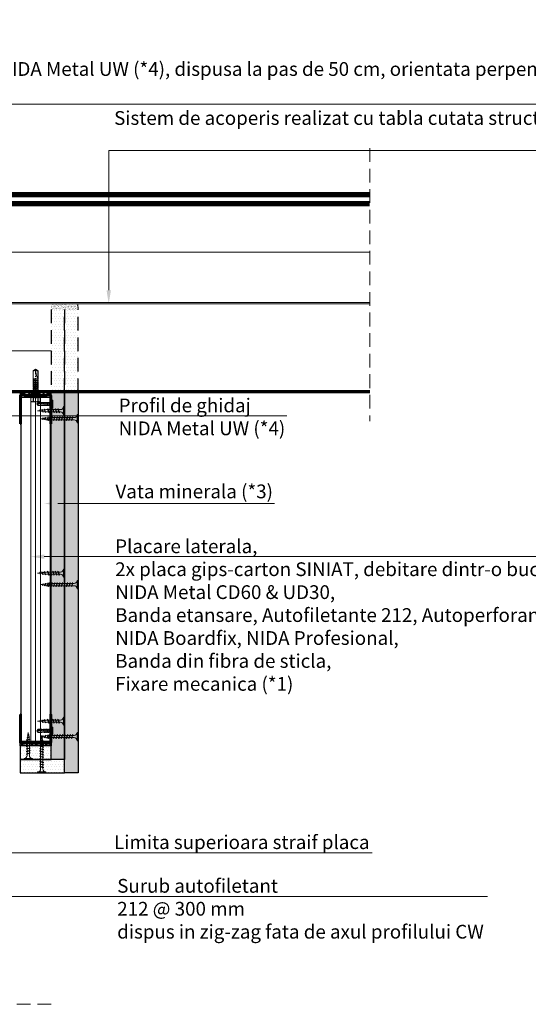
# Model space of a CAD drawing. Units: inches. Extents: x -63752 to 84410, y -23869 to 7399.
# Drawn here: x -33938 to -33467, y -13074 to -12162 of the extents above; entities that cross this region are included whole.
import ezdxf
from ezdxf import colors
from ezdxf.entities.mleader import LeaderData, LeaderLine
from ezdxf.math import Vec2, Vec3

# ---------------------------------------------------------------- set-up
doc = ezdxf.new("R2010")
doc.units = ezdxf.units.IN
doc.header["$MEASUREMENT"] = 0
for name, pattern in [('AUSGEZOGEN', [0]), ('DASHDOT', [1, 0.5, -0.25, 0, -0.25]), ('DASHED', [19.05, 12.7, -6.35])]:
    doc.linetypes.add(name, pattern=pattern)
doc.layers.get('0').update_dxf_attribs({"color": 255})
for name, color, linetype, lineweight in [('00_M COTE', 7, 'Continuous', 9), ('S_AXE', 103, 'DASHDOT', 13), ('S_IZOLATIE', 50, 'Continuous', 15), ('S_PIESA 2', 11, 'Continuous', 30), ('S_PIESA 5', 40, 'Continuous', 50), ('S_PLACI NIDA', 1, 'Continuous', 30), ('S_PROFIL 1', 170, 'Continuous', 70), ('S_PROFIL 2', 252, 'Continuous', 70), ('S_PROFIL 3', 202, 'Continuous', 30), ('S_SURUBURI DIBLURI', 30, 'Continuous', 18), ('S_TEXT', 255, 'Continuous', 13)]:
    doc.layers.add(name, color=color, linetype=linetype, lineweight=lineweight)
doc.styles.add('1_5 RUBRIK', font='txt', dxfattribs={"height": 12.75})
doc.linetypes.add('BATTING', pattern='A,0.0001,-0.1,[134,ltypeshp.shx,S=0.1,R=0,X=-0.1,Y=0],-0.2,[134,ltypeshp.shx,S=0.1,R=180,X=0.1,Y=0],-0.1', length=0.4001)
pattern_1 = [(270, (12117.458, 8346.9335), (2.5, -1.25), [0, -2.5])]
pattern_2 = [(0, (12579.0543, 8668.5344), (1.25, 2.5), [0, -2.5])]

# ---------------------------------------------------------------- blocks, each defined once
blk = doc.blocks.new('AF 212x25')
at = {"layer": 'S_SURUBURI DIBLURI', "linetype": 'AUSGEZOGEN', "lineweight": 13}
for p, q in [((64435.2, -14724.2), (64436.11, -14724.2)), ((64435.2, -14731.84), (64435.2, -14724.2)), ((64436.11, -14724.2), (64436.11, -14731.84)), ((64436.11, -14724.31), (64436.11, -14724.2)), ((64438.85, -14727.05), (64451.98, -14727.05)), ((64438.85, -14729.1), (64451.98, -14729.1)), ((64439.91, -14729.54), (64440.88, -14726.67)), ((64440.17, -14729.9), (64439.91, -14729.54)), ((64440.17, -14729.9), (64441.09, -14726.25)), ((64440.17, -14729.9), (64440.39, -14729.47)), ((64441.35, -14726.6), (64440.39, -14729.47)), ((64440.51, -14729.1), (64442.43, -14729.1)), ((64441.09, -14726.25), (64440.88, -14726.67)), ((64441.09, -14726.25), (64441.35, -14726.6)), ((64441.2, -14727.05), (64443.12, -14727.05)), ((64442.28, -14729.54), (64443.25, -14726.67)), ((64442.55, -14729.9), (64442.28, -14729.54)), ((64442.55, -14729.9), (64443.46, -14726.25)), ((64442.55, -14729.9), (64442.76, -14729.47)), ((64443.73, -14726.6), (64442.76, -14729.47)), ((64443.46, -14726.25), (64443.25, -14726.67)), ((64443.46, -14726.25), (64443.73, -14726.6)), ((64444.66, -14729.54), (64445.62, -14726.67)), ((64444.92, -14729.9), (64444.66, -14729.54)), ((64444.92, -14729.9), (64445.83, -14726.25)), ((64444.92, -14729.9), (64445.14, -14729.47)), ((64446.1, -14726.6), (64445.14, -14729.47)), ((64445.26, -14729.1), (64447.18, -14729.1)), ((64445.83, -14726.25), (64445.62, -14726.67)), ((64445.83, -14726.25), (64446.1, -14726.6)), ((64445.95, -14727.05), (64447.87, -14727.05)), ((64447.03, -14729.54), (64448, -14726.67)), ((64447.29, -14729.9), (64447.03, -14729.54)), ((64447.29, -14729.9), (64448.21, -14726.25)), ((64447.29, -14729.9), (64447.51, -14729.47)), ((64448.47, -14726.6), (64447.51, -14729.47)), ((64448.21, -14726.25), (64448, -14726.67)), ((64448.21, -14726.25), (64448.47, -14726.6)), ((64449.4, -14729.54), (64450.37, -14726.67)), ((64449.67, -14729.9), (64449.4, -14729.54)), ((64449.67, -14729.9), (64450.58, -14726.25)), ((64449.67, -14729.9), (64449.88, -14729.47)), ((64450.85, -14726.6), (64449.88, -14729.47)), ((64450.58, -14726.25), (64450.37, -14726.67)), ((64450.58, -14726.25), (64450.85, -14726.6)), ((64452.9, -14728.99), (64451.86, -14729.12)), ((64451.98, -14727.05), (64453.49, -14727.24)), ((64452.78, -14729.35), (64453.57, -14726.99)), ((64453.04, -14729.71), (64452.78, -14729.35)), ((64453.78, -14726.57), (64453.04, -14729.71)), ((64453.04, -14729.71), (64453.26, -14729.27)), ((64453.26, -14729.27), (64454.05, -14726.92)), ((64455.14, -14728.71), (64453.37, -14728.93)), ((64453.78, -14726.57), (64453.57, -14726.99)), ((64453.78, -14726.57), (64454.05, -14726.92)), ((64453.92, -14727.29), (64455.55, -14727.5)), ((64455.61, -14727.32), (64455.07, -14728.92)), ((64455.34, -14729.28), (64455.07, -14728.92)), ((64455.34, -14729.28), (64455.82, -14726.91)), ((64455.34, -14729.28), (64455.55, -14728.84)), ((64456.08, -14727.26), (64455.55, -14728.84)), ((64455.82, -14726.91), (64455.61, -14727.32)), ((64455.62, -14728.65), (64457.39, -14728.43)), ((64455.82, -14726.91), (64456.08, -14727.26)), ((64455.99, -14727.55), (64457.61, -14727.75)), ((64457.37, -14728.49), (64457.66, -14727.63)), ((64457.63, -14728.85), (64457.37, -14728.49)), ((64457.63, -14728.85), (64457.86, -14727.21)), ((64457.63, -14728.85), (64457.84, -14728.42)), ((64457.86, -14727.21), (64457.66, -14727.63)), ((64458.13, -14727.56), (64457.84, -14728.42)), ((64457.86, -14727.21), (64458.13, -14727.56)), ((64460.2, -14728.08), (64457.86, -14728.37)), ((64458.05, -14727.81), (64460.2, -14728.08))]:
    blk.add_line(p, q, dxfattribs=at)
at = {"layer": 'S_SURUBURI DIBLURI', "linetype": 'Continuous', "lineweight": 0}
blk.add_line((64436.11, -14731.84), (64435.2, -14731.84), dxfattribs=at)
at = {"layer": 'S_SURUBURI DIBLURI', "linetype": 'AUSGEZOGEN', "lineweight": 13}
for centre, start, end in [((64438.85, -14724.31), 180, 270), ((64438.85, -14731.84), 90, 180)]:
    blk.add_arc(centre, 2.74, start, end, dxfattribs=at)
blk = doc.blocks.new('Profil NIDA standard UD 30 - s')
at = {"layer": 'S_PIESA 5'}
blk.add_lwpolyline([(-76.98, 846.53), (-76.98, 820.53, 0.414214), (-75.98, 819.53), (-72.98, 819.53), (-72.18, 820.33), (-67.78, 820.33), (-66.98, 819.53), (-58.48, 819.53), (-57.68, 820.33), (-53.28, 820.33), (-52.48, 819.53), (-49.48, 819.53, 0.414214), (-48.48, 820.53), (-48.48, 846.53), (-49.08, 846.53), (-49.08, 820.53, -0.414214), (-49.48, 820.13), (-52.23, 820.13), (-53.03, 820.93), (-57.93, 820.93), (-58.73, 820.13), (-66.73, 820.13), (-67.53, 820.93), (-72.43, 820.93), (-73.23, 820.13), (-75.98, 820.13, -0.414214), (-76.38, 820.53), (-76.38, 846.53)], format="xyb", close=True, dxfattribs=at)
blk = doc.blocks.new('JT365525')
at = {"layer": 'S_AXE', "ltscale": 2}
blk.add_line((0, 5.3), (0, -25), dxfattribs=at)
at = {"layer": 'S_SURUBURI DIBLURI'}
for p, q in [((-5.25, 0.86), (-5.25, 0.2)), ((5.19, 1), (-5.19, 1)), ((-4.35, 1.33), (-5.12, 1.05)), ((5.05, 0), (-5.05, 0)), ((-4.35, 4.7), (-4.35, 1.33)), ((3.37, 5.3), (-3.37, 5.3)), ((-2.38, 4.7), (-2.38, 1.33)), ((-1.98, 1.33), (-2.38, 1.33)), ((-1.98, 4.7), (-1.98, 1.33)), ((1.98, 4.7), (1.98, 1.33)), ((2.38, 1.33), (1.98, 1.33)), ((2.38, 4.7), (2.38, 1.33)), ((4.36, 4.7), (4.36, 1.33)), ((5.12, 1.05), (4.36, 1.33)), ((5.25, 0.86), (5.25, 0.2)), ((2.73, -1.17), (-2.73, -2.12)), ((2.73, -1.32), (-2.73, -2.27)), ((-2.08, -1.74), (-2.73, -2.12)), ((-2.73, -2.12), (-2.73, -2.27)), ((-2.08, -2.64), (-2.73, -2.27)), ((2.73, -2.98), (-2.73, -3.93)), ((2.73, -3.13), (-2.73, -4.08)), ((-2.08, -3.55), (-2.73, -3.93)), ((-2.73, -3.93), (-2.73, -4.08)), ((-2.08, -4.45), (-2.73, -4.08)), ((2.73, -4.79), (-2.73, -5.74)), ((2.73, -4.94), (-2.73, -5.89)), ((-2.08, -5.36), (-2.73, -5.74)), ((-2.73, -5.74), (-2.73, -5.89)), ((-2.08, -6.26), (-2.73, -5.89)), ((2.73, -6.6), (-2.73, -7.55)), ((2.73, -6.75), (-2.73, -7.7)), ((-2.08, -7.17), (-2.73, -7.55)), ((-2.73, -7.55), (-2.73, -7.7)), ((-2.08, -8.07), (-2.73, -7.7)), ((2.73, -8.41), (-2.73, -9.36)), ((2.73, -8.56), (-2.73, -9.51)), ((-2.08, -8.98), (-2.73, -9.36)), ((0.28, -16), (-2.19, -2)), ((-2.08, -0.67), (-2.08, -1.74)), ((2.09, -0.67), (-2.08, -0.67)), ((2.09, -0.8), (-2.08, -1.74)), ((0, -2.17), (-2.08, -2.64)), ((2.09, -2.61), (-2.08, -3.55)), ((-2.08, -2.64), (-2.08, -3.55)), ((0, -3.98), (-2.08, -4.45)), ((2.09, -4.42), (-2.08, -5.36)), ((-2.08, -4.45), (-2.08, -5.36)), ((0, -5.79), (-2.08, -6.26)), ((2.09, -6.23), (-2.08, -7.17)), ((-2.08, -6.26), (-2.08, -7.17)), ((0, -7.6), (-2.08, -8.07)), ((2.09, -8.04), (-2.08, -8.98)), ((-2.08, -8.07), (-2.08, -8.98)), ((2.09, -1.69), (0, -2.17)), ((2.09, -3.5), (0, -3.98)), ((2.09, -5.31), (0, -5.79)), ((2.09, -7.12), (0, -7.6)), ((2.09, -8.93), (0, -9.41)), ((2.2, -12.48), (0.22, -1.22)), ((2.09, -0.67), (2.09, -0.8)), ((2.73, -1.17), (2.09, -0.8)), ((2.73, -1.32), (2.09, -1.69)), ((2.09, -1.69), (2.09, -2.61)), ((2.73, -2.98), (2.09, -2.61)), ((2.73, -3.13), (2.09, -3.5)), ((2.09, -3.5), (2.09, -4.42)), ((2.73, -4.79), (2.09, -4.42)), ((2.73, -4.94), (2.09, -5.31)), ((2.09, -5.31), (2.09, -6.23)), ((2.73, -6.6), (2.09, -6.23)), ((2.73, -6.75), (2.09, -7.12)), ((2.09, -7.12), (2.09, -8.04)), ((2.73, -8.41), (2.09, -8.04)), ((2.73, -8.56), (2.09, -8.93)), ((2.09, -8.93), (2.09, -9.85)), ((2.73, -1.17), (2.73, -1.32)), ((2.73, -2.98), (2.73, -3.13)), ((2.73, -4.79), (2.73, -4.94)), ((2.73, -6.6), (2.73, -6.75)), ((2.73, -8.41), (2.73, -8.56)), ((-2.73, -9.36), (-2.73, -9.51)), ((-2.08, -9.88), (-2.73, -9.51)), ((2.73, -10.22), (-2.73, -11.17)), ((2.73, -10.37), (-2.73, -11.32)), ((-2.08, -10.79), (-2.73, -11.17)), ((-2.73, -11.17), (-2.73, -11.32)), ((-2.08, -11.69), (-2.73, -11.32)), ((2.73, -12.03), (-2.73, -12.98)), ((2.73, -12.18), (-2.73, -13.13)), ((-2.08, -12.6), (-2.73, -12.98)), ((-2.73, -12.98), (-2.73, -13.13)), ((-2.08, -13.5), (-2.73, -13.13)), ((2.73, -13.84), (-2.73, -14.79)), ((2.73, -13.99), (-2.73, -14.94)), ((-2.08, -14.41), (-2.73, -14.79)), ((-2.73, -14.79), (-2.73, -14.94)), ((-2.08, -15.31), (-2.73, -14.94)), ((-2.08, -15.31), (-2.25, -16)), ((-2.25, -16), (-2.25, -23.42)), ((2.25, -16), (-2.25, -16)), ((0, -9.41), (-2.08, -9.88)), ((2.09, -9.85), (-2.08, -10.79)), ((-2.08, -9.88), (-2.08, -10.79)), ((0, -11.22), (-2.08, -11.69)), ((2.09, -11.66), (-2.08, -12.6)), ((-2.08, -11.69), (-2.08, -12.6)), ((0, -13.03), (-2.08, -13.5)), ((2.09, -13.47), (-2.08, -14.41)), ((-2.08, -13.5), (-2.08, -14.41)), ((0, -14.84), (-2.08, -15.31)), ((2.09, -15.28), (-1.1, -16)), ((2.48, -15.5), (-1.1, -16)), ((2.48, -15.77), (-1.1, -16)), ((2.09, -10.74), (0, -11.22)), ((2.09, -12.55), (0, -13.03)), ((2.09, -14.36), (0, -14.84)), ((1.9, -16.87), (1.9, -23.24)), ((2.73, -10.22), (2.09, -9.85)), ((2.73, -10.37), (2.09, -10.74)), ((2.09, -10.74), (2.09, -11.66)), ((2.73, -12.03), (2.09, -11.66)), ((2.73, -12.18), (2.09, -12.55)), ((2.09, -12.55), (2.09, -13.47)), ((2.73, -13.84), (2.09, -13.47)), ((2.73, -13.99), (2.09, -14.36)), ((2.09, -14.36), (2.09, -15.28)), ((2.48, -15.5), (2.09, -15.28)), ((2.48, -15.77), (2.25, -16)), ((2.25, -16), (2.25, -23.42)), ((2.49, -14.13), (2.41, -13.65)), ((2.48, -15.5), (2.48, -15.77)), ((2.73, -10.22), (2.73, -10.37)), ((2.73, -12.03), (2.73, -12.18)), ((2.73, -13.84), (2.73, -13.99)), ((0, -25), (-2.25, -23.42)), ((1.9, -23.24), (0, -24.57)), ((2.25, -23.42), (0, -25)), ((2.25, -23.42), (1.9, -23.24))]:
    blk.add_line(p, q, dxfattribs=at)
for centre, radius, start, end in [((-5.05, 0.86), 0.2, 110, 180), ((-5.05, 0.2), 0.2, 180, 270), ((-3.37, 4.19), 1.11, 27.499, 152.501), ((-3.37, -1.39), 2.89, 70, 110), ((-2.75, -0.67), 0.667, 0, 90), ((0, 1.74), 3.56, 56.243, 123.757), ((0, -9.8), 11.3, 79.92326, 100.07674), ((3.37, 4.19), 1.11, 27.499, 152.501), ((3.37, -1.39), 2.89, 70, 110), ((5.05, 0.2), 0.2, 270, 0), ((5.05, 0.86), 0.2, 0, 70), ((2.75, -0.67), 0.667, 90, 180), ((18.33, -25), 18.33, 151.31555, 180), ((-1.68, -25), 1.68, 0, 110)]:
    blk.add_arc(centre, radius, start, end, dxfattribs=at)
blk = doc.blocks.new('FLAT HEAD 4.2X13')
at = {"layer": 'S_AXE'}
blk.add_line((23170.21, 3694.55), (23155.45, 3694.55), dxfattribs=at)
at = {"layer": 'S_SURUBURI DIBLURI', "flags": 128}
for points in [[(23168.45, 3692.73, 0.414214), (23167.95, 3693.23), (23160.58, 3693.23), (23159.99, 3693.15), (23156.43, 3693.15), (23155.45, 3694.55), (23156.43, 3695.95), (23159.99, 3695.95), (23160.64, 3695.87), (23167.95, 3695.87, 0.414214), (23168.45, 3696.37)], [(23156.43, 3695.95, -0.520567), (23155.45, 3694.55)], [(23160.58, 3693.23, 0.126438), (23155.45, 3694.55)]]:
    blk.add_lwpolyline(points, format="xyb", dxfattribs=at)
for points in [[(23161.66, 3692.84), (23161.03, 3696.23)], [(23162.29, 3696.3), (23162.94, 3692.8)], [(23163.59, 3696.3), (23164.24, 3692.8)], [(23164.89, 3696.3), (23165.54, 3692.8)], [(23166.19, 3696.3), (23166.84, 3692.8)], [(23167.61, 3694.3), (23167.49, 3696.3)], [(23160.06, 3693.5), (23156.61, 3693.5), (23155.88, 3694.54)], [(23156.61, 3693.5), (23156.43, 3693.15)], [(23160.31, 3693.38), (23159.99, 3695.05)]]:
    blk.add_lwpolyline(points, dxfattribs=at)
blk.add_lwpolyline([(23170.21, 3698), (23170.21, 3691.1), (23170.21, 3691.1), (23170.21, 3691.1), (23170.21, 3691.1), (23168.45, 3691.1), (23168.45, 3698)], close=True, dxfattribs=at)
blk = doc.blocks.new('AF 212x35')
at = {"layer": 'S_SURUBURI DIBLURI', "linetype": 'AUSGEZOGEN', "lineweight": 13}
for p, q in [((64435.2, -14672.37), (64436.11, -14672.37)), ((64435.2, -14680.01), (64435.2, -14672.37)), ((64436.11, -14672.37), (64436.11, -14680.01)), ((64436.11, -14672.48), (64436.11, -14672.37)), ((64438.85, -14675.22), (64454.99, -14675.22)), ((64438.85, -14677.27), (64454.3, -14677.27)), ((64439.91, -14677.71), (64440.88, -14674.84)), ((64440.17, -14678.07), (64439.91, -14677.71)), ((64440.17, -14678.07), (64441.09, -14674.42)), ((64440.17, -14678.07), (64440.39, -14677.64)), ((64441.35, -14674.77), (64440.39, -14677.64)), ((64440.51, -14677.27), (64442.43, -14677.27)), ((64441.09, -14674.42), (64440.88, -14674.84)), ((64441.09, -14674.42), (64441.35, -14674.77)), ((64441.2, -14675.22), (64443.12, -14675.22)), ((64442.28, -14677.71), (64443.25, -14674.84)), ((64442.55, -14678.07), (64442.28, -14677.71)), ((64442.55, -14678.07), (64443.46, -14674.42)), ((64442.55, -14678.07), (64442.76, -14677.64)), ((64443.73, -14674.77), (64442.76, -14677.64)), ((64443.46, -14674.42), (64443.25, -14674.84)), ((64443.46, -14674.42), (64443.73, -14674.77)), ((64444.66, -14677.71), (64445.62, -14674.84)), ((64444.92, -14678.07), (64444.66, -14677.71)), ((64444.92, -14678.07), (64445.83, -14674.42)), ((64444.92, -14678.07), (64445.14, -14677.64)), ((64446.1, -14674.77), (64445.14, -14677.64)), ((64445.26, -14677.27), (64447.18, -14677.27)), ((64445.83, -14674.42), (64445.62, -14674.84)), ((64445.83, -14674.42), (64446.1, -14674.77)), ((64445.95, -14675.22), (64447.87, -14675.22)), ((64447.03, -14677.71), (64448, -14674.84)), ((64447.29, -14678.07), (64447.03, -14677.71)), ((64447.29, -14678.07), (64448.21, -14674.42)), ((64447.29, -14678.07), (64447.51, -14677.64)), ((64448.47, -14674.77), (64447.51, -14677.64)), ((64448.21, -14674.42), (64448, -14674.84)), ((64448.21, -14674.42), (64448.47, -14674.77)), ((64449.4, -14677.71), (64450.37, -14674.84)), ((64449.67, -14678.07), (64449.4, -14677.71)), ((64449.67, -14678.07), (64450.58, -14674.42)), ((64449.67, -14678.07), (64449.88, -14677.64)), ((64450.85, -14674.77), (64449.88, -14677.64)), ((64450, -14677.27), (64451.92, -14677.27)), ((64450.58, -14674.42), (64450.37, -14674.84)), ((64450.58, -14674.42), (64450.85, -14674.77)), ((64450.69, -14675.22), (64452.61, -14675.22)), ((64451.78, -14677.71), (64452.74, -14674.84)), ((64452.04, -14678.07), (64451.78, -14677.71)), ((64452.04, -14678.07), (64452.95, -14674.42)), ((64452.04, -14678.07), (64452.25, -14677.64)), ((64453.22, -14674.77), (64452.25, -14677.64)), ((64452.95, -14674.42), (64452.74, -14674.84)), ((64452.95, -14674.42), (64453.22, -14674.77)), ((64454.15, -14677.71), (64455.12, -14674.84)), ((64454.41, -14678.07), (64454.15, -14677.71)), ((64454.41, -14678.07), (64455.32, -14674.42)), ((64454.41, -14678.07), (64454.63, -14677.64)), ((64455.59, -14674.77), (64454.63, -14677.64)), ((64454.75, -14677.27), (64456.67, -14677.27)), ((64455.32, -14674.42), (64455.12, -14674.84)), ((64455.32, -14674.42), (64455.59, -14674.77)), ((64455.44, -14675.22), (64457.36, -14675.22)), ((64456.52, -14677.71), (64457.49, -14674.84)), ((64456.78, -14678.07), (64456.52, -14677.71)), ((64456.78, -14678.07), (64457.7, -14674.42)), ((64456.78, -14678.07), (64457, -14677.64)), ((64457.96, -14674.77), (64457, -14677.64)), ((64457.12, -14677.27), (64459.04, -14677.27)), ((64457.7, -14674.42), (64457.49, -14674.84)), ((64457.7, -14674.42), (64457.96, -14674.77)), ((64457.81, -14675.22), (64459.73, -14675.22)), ((64458.9, -14677.71), (64459.86, -14674.84)), ((64459.16, -14678.07), (64458.9, -14677.71)), ((64459.16, -14678.07), (64460.07, -14674.42)), ((64459.16, -14678.07), (64459.37, -14677.64)), ((64460.34, -14674.77), (64459.37, -14677.64)), ((64459.5, -14677.27), (64461.42, -14677.27)), ((64460.07, -14674.42), (64459.86, -14674.84)), ((64460.07, -14674.42), (64460.34, -14674.77)), ((64460.19, -14675.22), (64461.98, -14675.22)), ((64461.27, -14677.71), (64462.23, -14674.84)), ((64461.53, -14678.07), (64461.27, -14677.71)), ((64461.53, -14678.07), (64462.44, -14674.42)), ((64461.53, -14678.07), (64461.75, -14677.64)), ((64462.71, -14674.77), (64461.75, -14677.64)), ((64462.9, -14677.16), (64461.86, -14677.29)), ((64461.98, -14675.22), (64463.49, -14675.41)), ((64462.44, -14674.42), (64462.23, -14674.84)), ((64462.44, -14674.42), (64462.71, -14674.77)), ((64462.78, -14677.52), (64463.57, -14675.16)), ((64463.04, -14677.88), (64462.78, -14677.52)), ((64463.78, -14674.74), (64463.04, -14677.88)), ((64463.04, -14677.88), (64463.26, -14677.44)), ((64463.26, -14677.44), (64464.05, -14675.09)), ((64465.14, -14676.88), (64463.37, -14677.1)), ((64463.78, -14674.74), (64463.57, -14675.16)), ((64463.78, -14674.74), (64464.05, -14675.09)), ((64463.92, -14675.46), (64465.55, -14675.67)), ((64465.61, -14675.49), (64465.07, -14677.09)), ((64465.34, -14677.45), (64465.07, -14677.09)), ((64465.34, -14677.45), (64465.82, -14675.08)), ((64465.34, -14677.45), (64465.55, -14677.01)), ((64466.08, -14675.43), (64465.55, -14677.01)), ((64465.82, -14675.08), (64465.61, -14675.49)), ((64465.62, -14676.82), (64467.39, -14676.6)), ((64465.82, -14675.08), (64466.08, -14675.43)), ((64465.99, -14675.72), (64467.61, -14675.92)), ((64467.37, -14676.66), (64467.66, -14675.8)), ((64467.63, -14677.02), (64467.37, -14676.66)), ((64467.63, -14677.02), (64467.86, -14675.38)), ((64467.63, -14677.02), (64467.84, -14676.59)), ((64467.86, -14675.38), (64467.66, -14675.8)), ((64468.13, -14675.73), (64467.84, -14676.59)), ((64467.86, -14675.38), (64468.13, -14675.73)), ((64470.2, -14676.25), (64467.86, -14676.54)), ((64468.05, -14675.98), (64470.2, -14676.25))]:
    blk.add_line(p, q, dxfattribs=at)
at = {"layer": 'S_SURUBURI DIBLURI', "linetype": 'Continuous', "lineweight": 0}
blk.add_line((64436.11, -14680.01), (64435.2, -14680.01), dxfattribs=at)
at = {"layer": 'S_SURUBURI DIBLURI', "linetype": 'AUSGEZOGEN', "lineweight": 13}
for centre, start, end in [((64438.85, -14672.48), 180, 270), ((64438.85, -14680.01), 90, 180)]:
    blk.add_arc(centre, 2.74, start, end, dxfattribs=at)

msp = doc.modelspace()

# ---------------------------------------------------------------- hatches: boundary and pattern name
at = {"layer": 'S_PIESA 2', "lineweight": 9}
h = msp.add_hatch(dxfattribs=at)
h.set_pattern_fill('ANSI37', color=256, scale=25, angle=180)
h.set_pattern_definition([(225, (-33511.347, -17027.3648), (2.2097087, -2.2097087), []), (315, (-33511.347, -17027.3648), (2.2097087, 2.2097087), [])])
h.paths.add_polyline_path([(-33908.83, -12509.115), (-33908.83, -12506.865), (-33937.33, -12506.865), (-33937.33, -12509.115)])
h = msp.add_hatch(dxfattribs=at)
h.set_pattern_fill('ANSI37', color=256, scale=25, angle=180)
h.set_pattern_definition([(225, (-33511.347, -17102.5417), (2.2097087, -2.2097087), []), (315, (-33511.347, -17102.5417), (2.2097087, 2.2097087), [])])
h.paths.add_polyline_path([(-33908.83, -12832.449), (-33908.83, -12834.699), (-33937.33, -12834.699), (-33937.33, -12832.449)])
at = {"layer": 'S_PLACI NIDA', "linetype": 'DASHED', "lineweight": 9}
h = msp.add_hatch(dxfattribs=at)
h.set_pattern_fill('DOTS', color=256, scale=40)
h.set_pattern_definition(pattern_2)
h.paths.add_polyline_path([(-33908.83, -12430.363), (-33896.33, -12430.363), (-33896.33, -12506.865), (-33908.83, -12506.865)])
h = msp.add_hatch(dxfattribs=at)
h.set_pattern_fill('DOTS', color=256, scale=40)
h.set_pattern_definition([(0, (12591.5543, 8668.5344), (1.25, 2.5), [0, -2.5])])
h.paths.add_polyline_path([(-33896.33, -12430.363), (-33883.83, -12430.363), (-33883.83, -12506.865), (-33896.33, -12506.865)])
at = {"layer": 'S_PLACI NIDA', "lineweight": 9}
h = msp.add_hatch(dxfattribs=at)
h.set_pattern_fill('DOTS', color=256, scale=40, angle=-90)
h.set_pattern_definition(pattern_1)
h.paths.add_polyline_path([(-33908.83, -12847.199), (-33896.33, -12847.199), (-33896.33, -12506.865), (-33908.83, -12506.865)])
h = msp.add_hatch(dxfattribs=at)
h.set_pattern_fill('DOTS', color=256, scale=40, angle=-90)
h.set_pattern_definition(pattern_1)
h.paths.add_polyline_path([(-33896.33, -12859.699), (-33883.83, -12859.699), (-33883.83, -12506.865), (-33896.33, -12506.865)])
h = msp.add_hatch(dxfattribs=at)
h.set_pattern_fill('DOTS', color=256, scale=40)
h.set_pattern_definition(pattern_2)
h.paths.add_polyline_path([(-33937.33, -12834.699), (-33908.83, -12834.699), (-33908.83, -12847.199), (-33937.33, -12847.199)])
h = msp.add_hatch(dxfattribs=at)
h.set_pattern_fill('DOTS', color=256, scale=40)
h.set_pattern_definition([(0, (12579.0543, 8656.0344), (1.25, 2.5), [0, -2.5])])
h.paths.add_polyline_path([(-33937.33, -12847.199), (-33896.33, -12847.199), (-33896.33, -12859.699), (-33937.33, -12859.699)])
at = {"layer": 'S_TEXT', "lineweight": 9}
h = msp.add_hatch(dxfattribs=at)
h.set_pattern_fill('AR-SAND', color=256)
h.set_pattern_definition([(37.5, (-29349.2206, -24723.6799), (-0.06299336, 1.92682377), [0, -1.52, 0, -1.7, 0, -1.625]), (7.5, (-29349.2206, -24723.68), (1.7697767, 2.82214607), [0, -0.82, 0, -1.37, 0, -0.525]), (327.5, (-29350.4506, -24723.6799), (3.11414186, 0.00565905), [0, -0.5, 0, -1.8, 0, -2.35]), (317.5, (-29350.4506, -24723.68), (3.0061266, 0.87767556), [0, -0.25, 0, -1.18, 0, -1.35])])
h.paths.add_polyline_path([(-33883.83, -12430.363), (-33883.847, -12424.865), (-33908.83, -12424.865), (-33908.83, -12430.363)])

# ---------------------------------------------------------------- linework, layer by layer
at = {"layer": 'S_IZOLATIE', "linetype": 'BATTING', "lineweight": 13, "ltscale": 100}
msp.add_line((-34563.009, -12377.275), (-33613.651, -12377.275), dxfattribs=at)
at = {"layer": 'S_IZOLATIE', "linetype": 'BATTING', "lineweight": 13, "ltscale": 80}
msp.add_lwpolyline([(-34267.83, -12468.614), (-33908.83, -12468.614)], dxfattribs=at)
at = {"layer": 'S_IZOLATIE', "linetype": 'BATTING', "lineweight": 13, "ltscale": 30}
msp.add_lwpolyline([(-33923.08, -12831.849), (-33923.08, -12513.698)], dxfattribs=at)
at = {"layer": 'S_PIESA 2', "lineweight": 25}
for points in [[(-33908.83, -12509.115), (-33908.83, -12506.865), (-33937.33, -12506.865), (-33937.33, -12509.115)], [(-33908.83, -12832.449), (-33908.83, -12834.699), (-33937.33, -12834.699), (-33937.33, -12832.449)]]:
    msp.add_lwpolyline(points, close=True, dxfattribs=at)
at = {"layer": 'S_PIESA 5', "color": 5, "lineweight": 30}
msp.add_lwpolyline([(-33909.58, -12511.626), (-33909.58, -12830.62), (-33936.58, -12830.62), (-33936.58, -12511.626)], close=True, dxfattribs=at)
at = {"layer": 'S_PIESA 5', "color": 5, "linetype": 'Continuous', "lineweight": 15, "ltscale": 0.5}
msp.add_lwpolyline([(-33927.58, -12511.626), (-33927.58, -12830.62), (-33918.58, -12830.62), (-33918.58, -12511.626)], dxfattribs=at)
at = {"layer": 'S_PLACI NIDA', "linetype": 'DASHED'}
for points in [[(-33908.83, -12430.363), (-33908.83, -12506.865), (-33896.33, -12506.865), (-33896.33, -12430.363)], [(-33896.33, -12430.363), (-33896.33, -12506.865), (-33883.83, -12506.865), (-33883.83, -12430.363)]]:
    msp.add_lwpolyline(points, dxfattribs=at)
at = {"layer": 'S_PLACI NIDA'}
for points in [[(-33908.83, -12847.199), (-33908.83, -12506.865), (-33896.33, -12506.865), (-33896.33, -12847.199)], [(-33896.33, -12859.699), (-33896.33, -12506.865), (-33883.83, -12506.865), (-33883.83, -12859.699), (-33896.33, -12859.699)], [(-33908.83, -12847.199), (-33908.83, -12834.699), (-33937.33, -12834.699), (-33937.33, -12847.199), (-33908.83, -12847.199)], [(-33896.33, -12859.699), (-33896.33, -12847.199), (-33937.33, -12847.199), (-33937.33, -12859.699), (-33896.33, -12859.699)]]:
    msp.add_lwpolyline(points, dxfattribs=at)
at = {"layer": 'S_PROFIL 1', "lineweight": 20}
for p, q in [((-34563.009, -12423.865), (-33613.651, -12423.865)), ((-34563.009, -12424.865), (-33613.651, -12424.865))]:
    msp.add_line(p, q, dxfattribs=at)
at = {"layer": 'S_PROFIL 1', "lineweight": 50}
for p, q in [((-34563.009, -12505.865), (-33613.651, -12505.865)), ((-34563.009, -12506.865), (-33613.651, -12506.865))]:
    msp.add_line(p, q, dxfattribs=at)
at = {"layer": 'S_PROFIL 3', "linetype": 'DASHED', "ltscale": 2.5, "const_width": 5}
msp.add_lwpolyline([(-34563.009, -12323.908), (-33613.651, -12323.908)], dxfattribs=at)
at = {"layer": 'S_PROFIL 3', "linetype": 'DASHDOT', "ltscale": 25, "const_width": 5}
msp.add_lwpolyline([(-34563.009, -12332.068), (-33613.651, -12332.068)], dxfattribs=at)
at = {"layer": 'S_TEXT', "linetype": 'DASHED'}
for p, q in [((-33613.651, -12280.766), (-33613.651, -12533.862)), ((-33908.746, -13074.112), (-34267.914, -13074.112))]:
    msp.add_line(p, q, dxfattribs=at)
at = {"layer": 'S_TEXT'}
msp.add_line((-33883.847, -12424.865), (-33883.83, -12430.363), dxfattribs=at)

# ---------------------------------------------------------------- block references
at = {"color": 7, "xscale": -1, "rotation": 180}
msp.add_blockref('JT365525', (-33923.08, -12510.515), dxfattribs=at)
at = {"layer": 'S_PROFIL 2', "xscale": -1, "rotation": 180}
for p in [(-57077.278, -8823.251), (-57077.278, -9126.146)]:
    msp.add_blockref('FLAT HEAD 4.2X13', p, dxfattribs=at)
at = {"layer": 'S_SURUBURI DIBLURI', "xscale": -1}
for p in [(30538.868, 2203.977), (30538.868, 2053.462), (30538.868, 1916.285)]:
    msp.add_blockref('AF 212x25', p, dxfattribs=at)
at = {"layer": 'S_SURUBURI DIBLURI'}
for p, rotation in [((30551.385, -27207.687), 180), ((30551.368, -27361.425), 180), ((-48593.682, -77294.897), 89.99999999999999), ((30551.368, -27502.216), 180)]:
    msp.add_blockref('AF 212x35', p, dxfattribs=dict(at, rotation=rotation))
at = {"layer": 'S_SURUBURI DIBLURI', "xscale": -1, "rotation": 270}
msp.add_blockref('AF 212x25', (-19201.827, -77282.397), dxfattribs=at)
at = {"layer": 'S_TEXT', "xscale": -1, "rotation": 180}
msp.add_blockref('Profil NIDA standard UD 30 - s', (-33860.347, -11689.587), dxfattribs=at)
at = {"layer": 'S_TEXT'}
msp.add_blockref('Profil NIDA standard UD 30 - s', (-33860.347, -13651.978), dxfattribs=at)

# ---------------------------------------------------------------- leaders
at = {"layer": '00_M COTE'}
ml = msp.add_multileader_mtext('Standard', dxfattribs=at)
ml.set_content('\\A1;Sistem Promat de etansare a rosturilor din vutele inferioare:\\PVata minerala bazaltica + Promastop CC', color=256, style='1_5 RUBRIK')
ml.set_leader_properties(color=256, linetype='ByLayer', lineweight=-1)
ml.build(insert=Vec2(0, 0))
ml.multileader.update_dxf_attribs({"has_dogleg": 0, "text_left_attachment_type": 5, "text_right_attachment_type": 5, "dogleg_length": 0, "arrow_head_size": 12.5, "scale": 5})
ctx = ml.context
ctx.base_point, ctx.scale, ctx.char_height, ctx.arrow_head_size, ctx.landing_gap_size, ctx.plane_origin = Vec3(-35619.505, -12200.538), 5, 12.75, 12.5, 5, Vec3(-35652.556, -12126.367)
ctx.left_attachment, ctx.right_attachment = 5, 5
notes = []
notes.append((ctx, [(0, (1, 1, 0), (-35619.505, -12200.538), (1, 0), 0, [(0, [(-35619.505, -12470.379), (-35619.505, -12200.538)], 0, [])])]))
ctx.mtext.insert, ctx.mtext.width, ctx.mtext.defined_height, ctx.mtext.flow_direction = Vec3(-35614.505, -12163.032), 523.74727, 82.074, 5
at = {"layer": 'S_TEXT'}
ml = msp.add_multileader_mtext('Standard', dxfattribs=at)
ml.set_content('Fixare mecanica perete\\PNIDA system SL - structura suport (*1):\\PSuruburi @ 25 cm dispuse in zig-zag fata de axul ghidajului', color=256, style='1_5 RUBRIK')
ml.set_leader_properties(color=256, linetype='ByLayer', lineweight=-1)
ml.build(insert=Vec2(0, 0))
ml.multileader.update_dxf_attribs({"has_dogleg": 0, "text_left_attachment_type": 5, "text_right_attachment_type": 6, "dogleg_length": 0, "arrow_head_size": 12.5, "scale": 5})
ctx = ml.context
ctx.base_point, ctx.scale, ctx.char_height, ctx.arrow_head_size, ctx.landing_gap_size, ctx.plane_origin = Vec3(-33152.697, -12276.814), 5, 12.75, 12.5, 5, Vec3(-32855.006, -12306.639)
ctx.left_attachment, ctx.right_attachment, ctx.text_align_type = 5, 6, 2
notes.append((ctx, [(1, (1, 1, 0), (-32821.609, -12211.356), (-1, 0), 0, [(0, [(-32821.609, -12475.602), (-32821.609, -12211.356)], 0, [])])]))
ctx.mtext.insert, ctx.mtext.width, ctx.mtext.defined_height, ctx.mtext.alignment, ctx.mtext.flow_direction = Vec3(-32826.609, -12195.171), 333.59108, 84.652, 3, 5
ml = msp.add_multileader_mtext('Standard', dxfattribs=at)
ml.set_content('Rigidizare - Profil NIDA Metal UW (*4), dispusa la pas de 50 cm, orientata perpendicular pe ghidaje', color=256, style='1_5 RUBRIK')
ml.set_leader_properties(color=256, linetype='ByLayer', lineweight=-1)
ml.build(insert=Vec2(0, 0))
ml.multileader.update_dxf_attribs({"has_dogleg": 0, "text_left_attachment_type": 5, "text_right_attachment_type": 6, "dogleg_length": 0, "arrow_head_size": 12.5, "scale": 5})
ctx = ml.context
ctx.base_point, ctx.scale, ctx.char_height, ctx.arrow_head_size, ctx.landing_gap_size, ctx.plane_origin = Vec3(-34104.399, -12240.066), 5, 12.75, 12.5, 5, Vec3(-33970.005, -12258.09)
ctx.left_attachment, ctx.right_attachment = 5, 6
notes.append((ctx, [(0, (1, 1, 0), (-34104.399, -12240.066), (1, 0), 0, [(0, [(-34104.399, -12591.365), (-34104.399, -12240.066)], 0, [])])]))
ctx.mtext.insert, ctx.mtext.width, ctx.mtext.defined_height, ctx.mtext.flow_direction = Vec3(-34099.399, -12201.013), 440.45394, 108.837, 5
ml = msp.add_multileader_mtext('Standard', dxfattribs=at)
ml.set_content('Placare dubla cu gips-carton NIDA,\\Pcu rol de protectie a fasiilor din tabla otel,\\PAutoperforante 221, NIDA Profesional.', color=256, style='1_5 RUBRIK')
ml.set_leader_properties(color=256, linetype='ByLayer', lineweight=-1)
ml.build(insert=Vec2(0, 0))
ml.multileader.update_dxf_attribs({"has_dogleg": 0, "text_left_attachment_type": 5, "text_right_attachment_type": 6, "dogleg_length": 0, "arrow_head_size": 12.5, "scale": 5})
ctx = ml.context
ctx.base_point, ctx.scale, ctx.char_height, ctx.arrow_head_size, ctx.landing_gap_size, ctx.plane_origin = Vec3(-32719.596, -12275.573), 5, 12.75, 12.5, 5, Vec3(-32391.833, -12217.715)
ctx.left_attachment, ctx.right_attachment, ctx.text_align_type = 5, 6, 2
notes.append((ctx, [(1, (1, 1, 0), (-32358.782, -12232.857), (-1, 0), 0, [(0, [(-32358.782, -12507.566), (-32358.782, -12232.857)], 0, [])])]))
ctx.mtext.insert, ctx.mtext.width, ctx.mtext.alignment, ctx.mtext.flow_direction = Vec3(-32363.782, -12216.691), 361.74544, 3, 5
ml = msp.add_multileader_mtext('Standard', dxfattribs=at)
ml.set_content('Sistem de acoperis realizat cu tabla cutata structurala', color=256, style='1_5 RUBRIK')
ml.set_leader_properties(color=256, linetype='ByLayer', lineweight=-1)
ml.build(insert=Vec2(0, 0))
ml.multileader.update_dxf_attribs({"has_dogleg": 0, "text_left_attachment_type": 5, "text_right_attachment_type": 6, "dogleg_length": 0, "arrow_head_size": 12.5, "scale": 5})
ctx = ml.context
ctx.base_point, ctx.scale, ctx.char_height, ctx.arrow_head_size, ctx.landing_gap_size, ctx.plane_origin = Vec3(-33855.379, -12283.006), 5, 12.75, 12.5, 5, Vec3(-33888.43, -12138.263)
ctx.left_attachment, ctx.right_attachment = 5, 6
notes.append((ctx, [(0, (1, 1, 0), (-33855.379, -12283.006), (1, 0), 0, [(0, [(-33855.379, -12424.865), (-33855.379, -12283.006)], 0, [])])]))
ctx.mtext.insert, ctx.mtext.width, ctx.mtext.flow_direction = Vec3(-33850.379, -12246.42), 248.54224, 5
ml = msp.add_multileader_mtext('Standard', dxfattribs=at)
ml.set_content('\\A1;Profil de ghidaj\\PNIDA Metal UW (*4)', color=256, style='1_5 RUBRIK')
ml.set_leader_properties(color=256, linetype='ByLayer', lineweight=-1)
ml.build(insert=Vec2(0, 0))
ml.multileader.update_dxf_attribs({"has_dogleg": 0, "text_left_attachment_type": 6, "text_right_attachment_type": 6, "dogleg_length": 0, "arrow_head_size": 12.5, "scale": 5})
ctx = ml.context
ctx.base_point, ctx.scale, ctx.char_height, ctx.arrow_head_size, ctx.landing_gap_size, ctx.plane_origin = Vec3(-33851.211, -12528.752), 5, 12.75, 12.5, 5, Vec3(-33834.494, -12593.122)
ctx.left_attachment, ctx.right_attachment = 6, 6
notes.append((ctx, [(0, (1, 1, 0), (-33851.211, -12528.752), (1, 0), 0, [(0, [(-33963.33, -12528.752), (-33851.211, -12528.752)], 0, [])])]))
ctx.mtext.insert, ctx.mtext.width, ctx.mtext.flow_direction = Vec3(-33846.211, -12512.747), 326.46521, 5
ml = msp.add_multileader_mtext('Standard', dxfattribs=at)
ml.set_content('\\A1;Profil de ghidaj\\PNIDA Metal UW (*4)', color=256, style='1_5 RUBRIK')
ml.set_leader_properties(color=256, linetype='ByLayer', lineweight=-1)
ml.build(insert=Vec2(0, 0))
ml.multileader.update_dxf_attribs({"has_dogleg": 0, "text_left_attachment_type": 5, "text_right_attachment_type": 6, "dogleg_length": 0, "arrow_head_size": 12.5, "scale": 5})
ctx = ml.context
ctx.base_point, ctx.scale, ctx.char_height, ctx.arrow_head_size, ctx.landing_gap_size, ctx.plane_origin = Vec3(-35331.34, -12610.433), 5, 12.75, 12.5, 5, Vec3(-35322.975, -12590.899)
ctx.left_attachment, ctx.right_attachment = 5, 6
notes.append((ctx, [(0, (1, 1, 0), (-35331.34, -12610.433), (1, 0), 0, [(0, [(-35451.811, -12526.529), (-35331.34, -12610.433)], 0, [])])]))
ctx.mtext.insert, ctx.mtext.width, ctx.mtext.flow_direction = Vec3(-35326.34, -12571.505), 343.36858, 5
ml = msp.add_multileader_mtext('Standard', dxfattribs=at)
ml.set_content('Vata minerala (*3)', color=256, style='1_5 RUBRIK')
ml.set_leader_properties(color=256, linetype='ByLayer', lineweight=-1)
ml.build(insert=Vec2(0, 0))
ml.multileader.update_dxf_attribs({"has_dogleg": 0, "text_left_attachment_type": 5, "text_right_attachment_type": 6, "dogleg_length": 0, "arrow_head_size": 12.5, "scale": 5})
ctx = ml.context
ctx.base_point, ctx.scale, ctx.char_height, ctx.arrow_head_size, ctx.landing_gap_size, ctx.plane_origin = Vec3(-33854.153, -12610.044), 5, 12.75, 12.5, 5, Vec3(-33834.494, -12590.51)
ctx.left_attachment, ctx.right_attachment = 5, 6
notes.append((ctx, [(0, (1, 1, 0), (-33854.153, -12610.044), (1, 0), 0, [(0, [(-33915.08, -12610.044), (-33825.955, -12610.044)], 0, [])])]))
ctx.mtext.insert, ctx.mtext.width, ctx.mtext.flow_direction = Vec3(-33849.153, -12592.457), 354.66299, 5
ml = msp.add_multileader_mtext('Standard', dxfattribs=at)
ml.set_content('Vata minerala (*3)', color=256, style='1_5 RUBRIK')
ml.set_leader_properties(color=256, linetype='ByLayer', lineweight=-1)
ml.build(insert=Vec2(0, 0))
ml.multileader.update_dxf_attribs({"has_dogleg": 0, "text_left_attachment_type": 5, "text_right_attachment_type": 6, "dogleg_length": 0, "arrow_head_size": 12.5, "scale": 5})
ctx = ml.context
ctx.base_point, ctx.scale, ctx.char_height, ctx.arrow_head_size, ctx.landing_gap_size, ctx.plane_origin = Vec3(-35331.34, -12647.238), 5, 12.75, 12.5, 5, Vec3(-35310.108, -12627.704)
ctx.left_attachment, ctx.right_attachment = 5, 6
notes.append((ctx, [(0, (1, 1, 0), (-35331.34, -12647.238), (1, 0), 0, [(0, [(-35407.061, -12647.238), (-35301.569, -12647.238)], 0, [])])]))
ctx.mtext.insert, ctx.mtext.width, ctx.mtext.flow_direction = Vec3(-35326.34, -12629.651), 356.23604, 5
ml = msp.add_multileader_mtext('Standard', dxfattribs=at)
ml.set_content('Limita superioara straif placa', color=256, style='1_5 RUBRIK')
ml.set_leader_properties(color=256, linetype='ByLayer', lineweight=-1)
ml.build(insert=Vec2(0, 0))
ml.multileader.update_dxf_attribs({"has_dogleg": 0, "text_left_attachment_type": 5, "text_right_attachment_type": 6, "dogleg_length": 0, "arrow_head_size": 12.5, "scale": 5})
ctx = ml.context
ctx.base_point, ctx.scale, ctx.char_height, ctx.arrow_head_size, ctx.landing_gap_size, ctx.plane_origin = Vec3(-33860.402, -12933.73), 5, 12.75, 12.5, 10, Vec3(-34093.573, -13073.492)
ctx.left_attachment, ctx.right_attachment = 5, 6
notes.append((ctx, [(0, (1, 1, 0), (-33860.402, -12933.73), (1, 0), 0, [(0, [(-34075.903, -12641.365), (-34075.903, -12933.73)], 0, [])])]))
ctx.mtext.insert, ctx.mtext.width, ctx.mtext.flow_direction = Vec3(-33850.402, -12917.473), 254.58066, 5
ml = msp.add_multileader_mtext('Standard', dxfattribs=at)
ml.set_content('\\A1;Placare laterala,\\P2x placa gips-carton SINIAT, debitare dintr-o bucata dupa forma tablei cutate, \\PNIDA Metal CD60 & UD30,\\P\\pxql;Banda etansare, Autofiletante 212, {\\A0;Autoperforante 4.2x13 FLAT HEAD\\P\\pq*;}NIDA Boardfix, NIDA Profesional,\\PBanda din fibra de sticla,\\PFixare mecanica (*1)', color=256, style='1_5 RUBRIK')
ml.set_leader_properties(color=256, linetype='ByLayer', lineweight=-1)
ml.build(insert=Vec2(0, 0))
ml.multileader.update_dxf_attribs({"has_dogleg": 0, "text_left_attachment_type": 6, "text_right_attachment_type": 6, "dogleg_length": 0, "arrow_head_size": 12.5, "scale": 5})
ctx = ml.context
ctx.base_point, ctx.scale, ctx.char_height, ctx.arrow_head_size, ctx.landing_gap_size, ctx.plane_origin = Vec3(-33854.414, -12659.295), 5, 12.75, 12.5, 5, Vec3(-33892.511, -12690.429)
ctx.left_attachment, ctx.right_attachment = 6, 6
notes.append((ctx, [(0, (1, 1, 0), (-33854.414, -12659.295), (1, 0), 0, [(0, [(-33927.58, -12659.295), (-33854.414, -12659.295)], 0, [])])]))
ctx.mtext.insert, ctx.mtext.width, ctx.mtext.defined_height, ctx.mtext.flow_direction = Vec3(-33849.414, -12643.29), 267.404, 376.052, 5
ml = msp.add_multileader_mtext('Standard', dxfattribs=at)
ml.set_content('Surub autofiletant\\P212 @ 300 mm\\Pdispus in zig-zag fata de axul profilului CW', color=256, style='1_5 RUBRIK')
ml.set_leader_properties(color=256, linetype='ByLayer', lineweight=-1)
ml.build(insert=Vec2(0, 0))
ml.multileader.update_dxf_attribs({"has_dogleg": 0, "text_left_attachment_type": 6, "text_right_attachment_type": 6, "dogleg_length": 0, "arrow_head_size": 12.5, "scale": 5})
ctx = ml.context
ctx.base_point, ctx.scale, ctx.char_height, ctx.arrow_head_size, ctx.landing_gap_size, ctx.plane_origin = Vec3(-33857.514, -12974.117), 5, 12.75, 12.5, 10, Vec3(-34048.7, -13113.88)
ctx.left_attachment, ctx.right_attachment = 6, 6
notes.append((ctx, [(0, (1, 1, 0), (-33857.514, -12974.117), (1, 0), 0, [(0, [(-34038.538, -12974.117), (-33908.733, -12974.117)], 0, [])])]))
ctx.mtext.insert, ctx.mtext.width, ctx.mtext.flow_direction = Vec3(-33847.514, -12957.95), 245.84525, 5
ml = msp.add_multileader_mtext('Standard', dxfattribs=at)
ml.set_content('Perete NIDA System SL', color=256, style='1_5 RUBRIK')
ml.set_leader_properties(color=256, linetype='ByLayer', lineweight=-1)
ml.build(insert=Vec2(0, 0))
ml.multileader.update_dxf_attribs({"has_dogleg": 0, "text_left_attachment_type": 5, "text_right_attachment_type": 6, "dogleg_length": 0, "arrow_head_size": 12.5, "scale": 5})
ctx = ml.context
ctx.base_point, ctx.scale, ctx.char_height, ctx.arrow_head_size, ctx.landing_gap_size, ctx.plane_origin = Vec3(-33161.418, -13032.847), 5, 12.75, 12.5, 10, Vec3(-32965.757, -13201.607)
ctx.left_attachment, ctx.right_attachment, ctx.text_align_type = 5, 6, 2
notes.append((ctx, [(1, (1, 1, 0), (-32946.05, -13032.847), (-1, 0), 0, [(0, [(-32871.474, -13032.847)], 0, [])])]))
ctx.mtext.insert, ctx.mtext.width, ctx.mtext.defined_height, ctx.mtext.alignment, ctx.mtext.flow_direction = Vec3(-32956.05, -13016.735), 212.77352, 33.911, 3, 5
for ctx, leaders in notes:
    for number, flags, end, landing, length, lines in leaders:
        leader = LeaderData()
        leader.index, (leader.has_last_leader_line, leader.has_dogleg_vector, leader.attachment_direction) = number, flags
        leader.last_leader_point, leader.dogleg_vector, leader.dogleg_length = Vec3(end), Vec3(landing), length
        for number, points, colour, breaks in lines:
            line = LeaderLine()
            line.index, line.vertices, line.color, line.breaks = number, Vec3.list(points), colors.encode_raw_color(colour), breaks
            leader.lines.append(line)
        ctx.leaders.append(leader)

doc.saveas('drawing.dxf')
